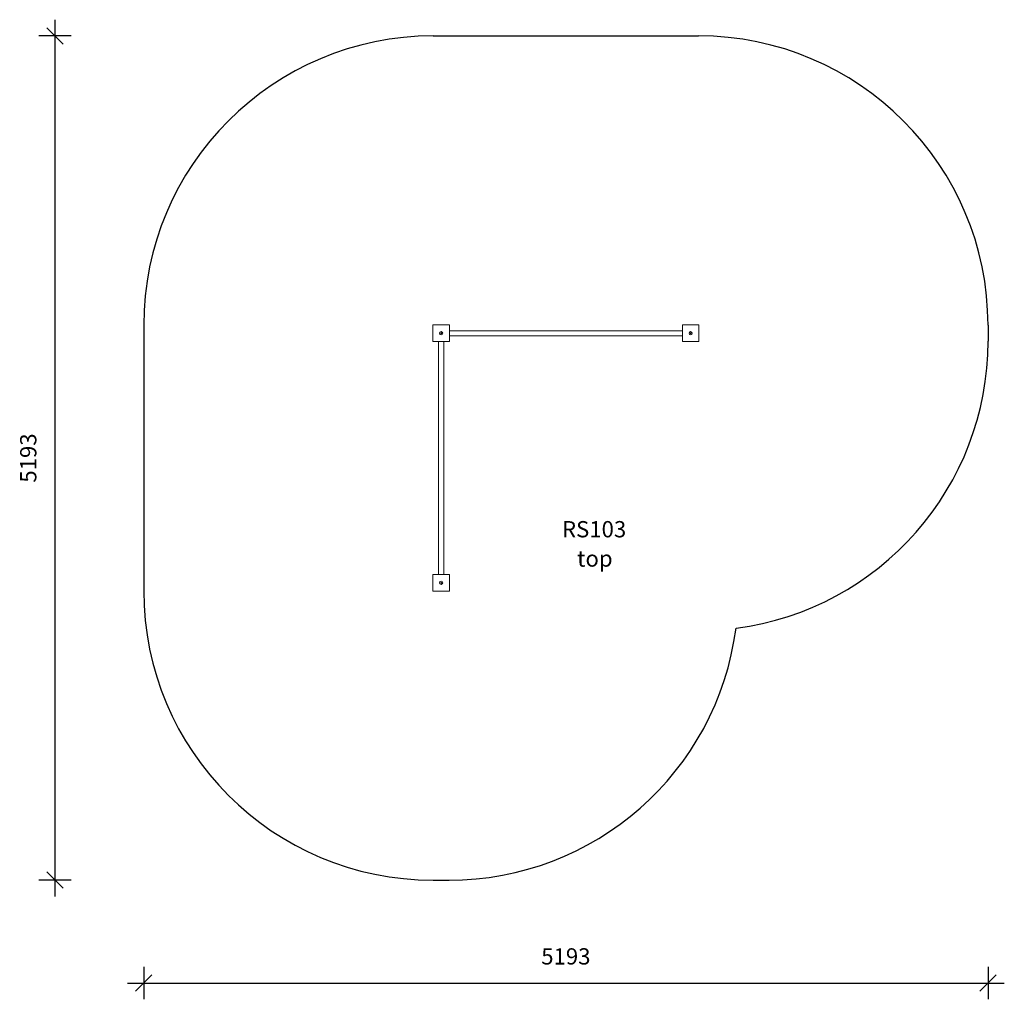
# Model space of a CAD drawing. Units: millimetres. Extents: x 7880 to 13935, y 5641 to 11667.
import ezdxf

# ---------------------------------------------------------------- set-up
doc = ezdxf.new("R2010")
doc.units = ezdxf.units.MM
doc.header["$PDSIZE"] = -1
doc.layers.get('0').update_dxf_attribs({"color": 1})
for name, color, linetype in [('SAFETY_AREA', 3, 'Continuous'), ('TIPTAP', 6, 'Continuous'), ('TIPTAP_A1', 4, 'Continuous'), ('TIPTAP_A2', 4, 'Continuous'), ('TIPTAP_DIM', 9, 'Continuous')]:
    doc.layers.add(name, color=color, linetype=linetype)
doc.styles.get("Standard").update_dxf_attribs({"font": 'arial.ttf'})
doc.styles.add('style1', font='arial.ttf', dxfattribs={"height": 100})
doc.dimstyles.new('0000000028386F98', dxfattribs={"dimscale": 100, "dimtxt": 1, "dimasz": 1, "dimexe": 1, "dimexo": 1, "dimgap": 1, "dimtad": 1, "dimdec": 0, "dimtxsty": 'Standard', "dimblk": 'OBLIQUE', "dimcen": 2.5, "dimdle": 1, "dimadec": 0, "dimazin": 0, "dimtfac": 1, "dimtdec": 0, "dimtmove": 0, "dimatfit": 3, "dimldrblk": 'OBLIQUE', "dimfxl": 0, "dimarcsym": 0})

# ---------------------------------------------------------------- blocks, each defined once
blk = doc.blocks.new('RS103_top')
at = {"layer": 'SAFETY_AREA', "linetype": 'Continuous'}
for p, q in [((-816.5, 1845), (816.5, 1845)), ((-2596.5, 65), (-2596.5, -1568)), ((2596.5, 65), (2596.5, -33)), ((-816.5, -3348), (-718.5, -3348))]:
    blk.add_line(p, q, dxfattribs=at)
for centre, start, end in [((-816.5, 65), 90, 180), ((816.5, 65), 0, 90), ((816.5, -33), 277.42638, 0), ((-816.5, -1568), 180, 270), ((-718.5, -1568), 270, 352.57362)]:
    blk.add_arc(centre, 1780, start, end, dxfattribs=at)
at = {"layer": 'TIPTAP', "linetype": 'Continuous', "lineweight": 15}
for p, q in [((-818.5, -35), (-818.5, 67)), ((-818.5, 67), (-716.5, 67)), ((-716.5, 67), (-716.5, -35)), ((716.5, -35), (716.5, 67)), ((716.5, 67), (818.5, 67)), ((818.5, 67), (818.5, -35)), ((716.5, 32), (-716.5, 32)), ((-716.5, 0), (716.5, 0)), ((-716.5, -35), (-818.5, -35)), ((-783.5, -35), (-783.5, -1468)), ((-751.5, -1468), (-751.5, -35)), ((818.5, -35), (716.5, -35)), ((-818.5, -1570), (-818.5, -1468)), ((-818.5, -1468), (-716.5, -1468)), ((-716.5, -1468), (-716.5, -1570)), ((-716.5, -1570), (-818.5, -1570))]:
    blk.add_line(p, q, dxfattribs=at)
for centre, radius in [((-767.5, 16), 10), ((-767.5, 16), 2.5), ((767.5, 16), 10), ((767.5, 16), 2.5), ((-767.5, -1519), 10), ((-767.5, -1519), 2.5)]:
    blk.add_circle(centre, radius, dxfattribs=at)
at = {"layer": 'TIPTAP_A1', "insert": (-64.5, -1139.4), "char_height": 100, "attachment_point": 1, "style": 'style1'}
blk.add_mtext_dynamic_manual_height_columns('{\\W1.32662; }RS103', width=512.804, gutter_width=500, heights=[0], dxfattribs=at)
at = {"layer": 'TIPTAP_A2', "insert": (-1, -1319.7), "char_height": 100, "attachment_point": 1, "style": 'style1'}
blk.add_mtext_dynamic_manual_height_columns('{\\W2.29258; }top', width=364.118, gutter_width=500, heights=[0], dxfattribs=at)
blk = doc.blocks.new('_Oblique')
at = {"color": 0, "linetype": 'ByBlock', "lineweight": -2}
blk.add_line((-0.5, -0.5), (0.5, 0.5), dxfattribs=at)
blk = doc.blocks.new('*D9')
at = {"layer": 'Defpoints', "color": 0}
for p in [(11238.6, 11567.2), (8096.2, 6374.2), (10471.1, 6374.2)]:
    blk.add_point(p, dxfattribs=at)
at = {"layer": 'TIPTAP_DIM', "color": 0, "linetype": 'ByBlock', "lineweight": -2}
for p, q in [((8096.2, 11667.2), (8096.2, 6274.2)), ((8196.2, 11567.2), (7996.2, 11567.2)), ((8196.2, 6374.2), (7996.2, 6374.2))]:
    blk.add_line(p, q, dxfattribs=at)
at = {"layer": 'TIPTAP_DIM', "color": 0, "lineweight": -2, "xscale": 100, "yscale": 100, "zscale": 100}
for p, rotation in [((8096.2, 11567.2), 90), ((8096.2, 6374.2), 270)]:
    blk.add_blockref('_Oblique', p, dxfattribs=dict(at, rotation=rotation))
at = {"layer": 'TIPTAP_DIM', "color": 0, "insert": (7945.1, 8970.7), "char_height": 100, "attachment_point": 5, "rotation": 90}
blk.add_mtext('5193', dxfattribs=at)
blk = doc.blocks.new('*D10')
at = {"layer": 'Defpoints', "color": 0}
for p in [(13835.1, 9738.2), (8642.1, 8970.7), (13835.1, 5741)]:
    blk.add_point(p, dxfattribs=at)
at = {"layer": 'TIPTAP_DIM', "color": 0, "linetype": 'ByBlock', "lineweight": -2}
for p, q in [((8642.1, 5841), (8642.1, 5641)), ((13835.1, 5841), (13835.1, 5641)), ((8542.1, 5741), (13935.1, 5741))]:
    blk.add_line(p, q, dxfattribs=at)
at = {"layer": 'TIPTAP_DIM', "color": 0, "lineweight": -2, "xscale": 100, "yscale": 100, "zscale": 100, "rotation": 180}
blk.add_blockref('_Oblique', (8642.1, 5741), dxfattribs=at)
at = {"layer": 'TIPTAP_DIM', "color": 0, "lineweight": -2, "xscale": 100, "yscale": 100, "zscale": 100}
blk.add_blockref('_Oblique', (13835.1, 5741), dxfattribs=at)
at = {"layer": 'TIPTAP_DIM', "color": 0, "insert": (11238.6, 5892.1), "char_height": 100, "attachment_point": 5}
blk.add_mtext('5193', dxfattribs=at)

msp = doc.modelspace()

# ---------------------------------------------------------------- block references
at = {"layer": 'TIPTAP_DIM'}
msp.add_blockref('RS103_top', (11238.6, 9722.2), dxfattribs=at)

# ---------------------------------------------------------------- dimensions: what is measured, and where the dimension line sits
dim = msp.add_linear_dim(base=(8096.2, 6374.2), p1=(11238.6, 11567.2), p2=(10471.1, 6374.2), angle=90, dimstyle='0000000028386F98', dxfattribs=at)
dim.commit()
dim.dimension.update_dxf_attribs({"geometry": '*D9', "text_midpoint": (7945.1, 8970.7)})
dim = msp.add_linear_dim(base=(13835.1, 5741), p1=(8642.1, 8970.7), p2=(13835.1, 9738.2), dimstyle='0000000028386F98', dxfattribs=at)
dim.commit()
dim.dimension.update_dxf_attribs({"geometry": '*D10', "text_midpoint": (11238.6, 5892.1)})

doc.saveas('drawing.dxf')
